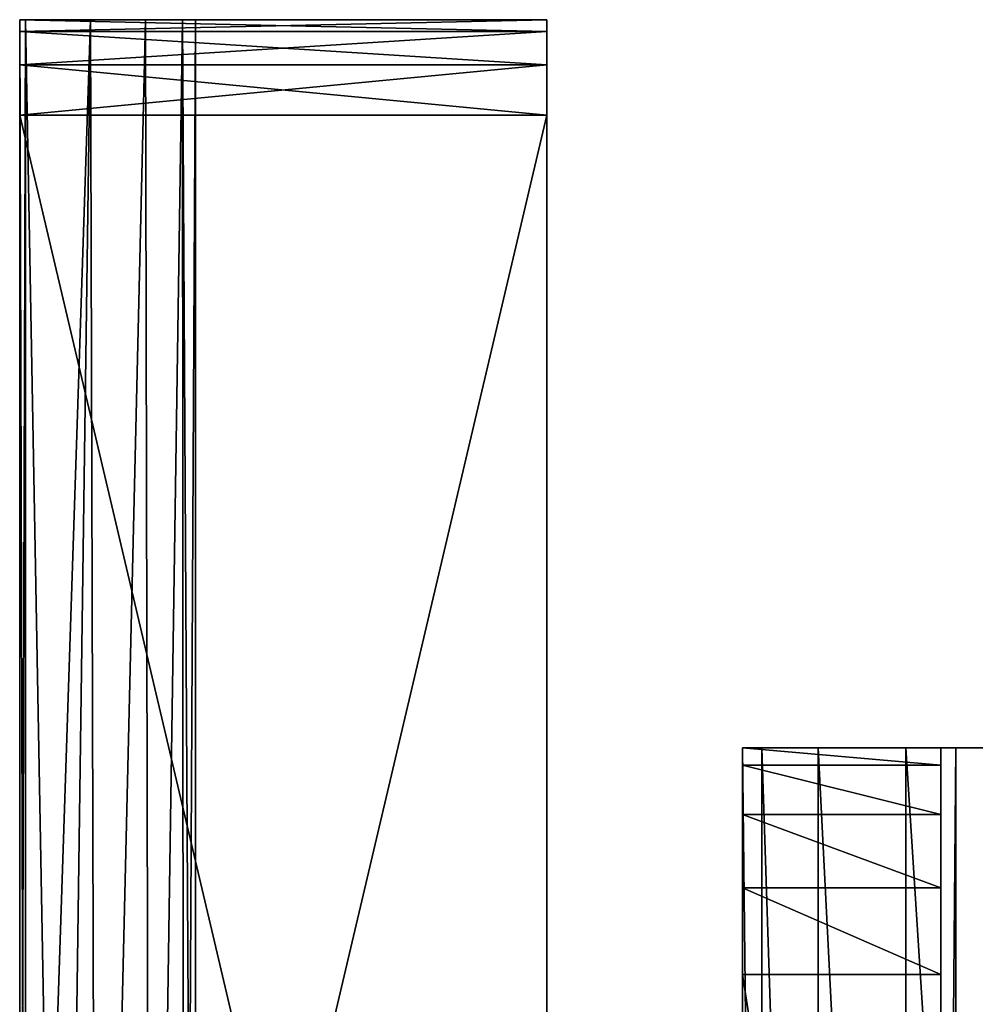
# Model space of a CAD drawing. Units: inches. Extents: x -0.9 to 0.91, y -0.12 to 1.01.
# Drawn here: x -0.9 to -0.74, y 0.83 to 1.01 of the extents above; entities that cross this region are included whole.
import ezdxf

# ---------------------------------------------------------------- set-up
doc = ezdxf.new("R2010")
doc.units = ezdxf.units.IN
doc.header["$LTSCALE"] = 65.185185
doc.header["$MEASUREMENT"] = 0
for name, color, linetype in [('476', 7, 'CONTINUOUS'), ('477', 7, 'CONTINUOUS'), ('478', 7, 'CONTINUOUS'), ('490', 7, 'CONTINUOUS'), ('491', 7, 'CONTINUOUS'), ('493', 7, 'CONTINUOUS'), ('496', 7, 'CONTINUOUS'), ('497', 7, 'CONTINUOUS'), ('506', 7, 'CONTINUOUS'), ('507', 7, 'CONTINUOUS'), ('515', 7, 'CONTINUOUS'), ('516', 7, 'CONTINUOUS'), ('535', 7, 'CONTINUOUS'), ('536', 7, 'CONTINUOUS'), ('542', 7, 'CONTINUOUS'), ('543', 7, 'CONTINUOUS'), ('570', 7, 'CONTINUOUS'), ('572', 7, 'CONTINUOUS'), ('574', 7, 'CONTINUOUS')]:
    doc.layers.add(name, color=color, linetype=linetype)

msp = doc.modelspace()

# ---------------------------------------------------------------- linework, layer by layer
at = {"layer": '476', "color": 7, "linetype": 'CONTINUOUS', "true_color": 0xc8e1ff}
for points in [[(-0.811, 1.007, 0.32488), (-0.811, 1.00494, 0.33579), (-0.811, 0.539, -0.1885), (-0.811, 1.007, 0.32488)], [(-0.811, 1.007, -0.33488), (-0.811, 1.007, 0.32488), (-0.811, 0.549, -0.1885), (-0.811, 1.007, -0.33488)], [(-0.811, 0.549, -0.1885), (-0.811, 1.007, 0.32488), (-0.811, 0.539, -0.1885), (-0.811, 0.549, -0.1885)], [(-0.811, 1.00494, -0.34579), (-0.811, 1.007, -0.33488), (-0.811, 0.549, -0.4975), (-0.811, 1.00494, -0.34579)], [(-0.811, 0.549, -0.4975), (-0.811, 1.007, -0.33488), (-0.811, 0.549, -0.1885), (-0.811, 0.549, -0.4975)], [(-0.811, 1.00494, 0.33579), (-0.811, 0.99905, 0.34522), (-0.811, 0.539, -0.1885), (-0.811, 1.00494, 0.33579)], [(-0.811, 0.99905, -0.35522), (-0.811, 1.00494, -0.34579), (-0.811, 0.549, -0.4975), (-0.811, 0.99905, -0.35522)], [(-0.811, 0.99905, 0.34522), (-0.811, 0.99015, 0.35185), (-0.811, 0.539, -0.1885), (-0.811, 0.99905, 0.34522)], [(-0.811, 0.99015, -0.36185), (-0.811, 0.99905, -0.35522), (-0.811, 0.549, -0.4975), (-0.811, 0.99015, -0.36185)], [(-0.811, 0.99015, -0.36185), (-0.811, 0.57, -0.4975), (-0.811, 0.59523, -0.55446), (-0.811, 0.99015, -0.36185)], [(-0.811, 0.57, -0.4975), (-0.811, 0.99015, -0.36185), (-0.811, 0.549, -0.4975), (-0.811, 0.57, -0.4975)], [(-0.811, 0.539, -0.1885), (-0.811, 0.99015, 0.35185), (-0.811, 0.59523, 0.54446), (-0.811, 0.539, -0.1885)]]:
    msp.add_3dface(points, dxfattribs=at)
at = {"layer": '477', "color": 7, "linetype": 'CONTINUOUS', "true_color": 0xc8e1ff}
for points in [[(-0.904, 1.007, 0.32488), (-0.811, 1.007, 0.32488), (-0.87528, 1.007, 0.25497), (-0.904, 1.007, 0.32488)], [(-0.903, 1.007, -0.2865), (-0.811, 1.007, -0.33488), (-0.904, 1.007, -0.2865), (-0.903, 1.007, -0.2865)], [(-0.904, 1.007, -0.2865), (-0.811, 1.007, -0.33488), (-0.904, 1.007, -0.33488), (-0.904, 1.007, -0.2865)], [(-0.904, 1.007, 0.2735), (-0.904, 1.007, 0.32488), (-0.903, 1.007, 0.2735), (-0.904, 1.007, 0.2735)], [(-0.903, 1.007, 0.2735), (-0.904, 1.007, 0.32488), (-0.89153, 1.007, 0.27122), (-0.903, 1.007, 0.2735)], [(-0.89153, 1.007, 0.27122), (-0.904, 1.007, 0.32488), (-0.88179, 1.007, 0.26471), (-0.89153, 1.007, 0.27122)], [(-0.88179, 1.007, 0.26471), (-0.904, 1.007, 0.32488), (-0.87528, 1.007, 0.25497), (-0.88179, 1.007, 0.26471)], [(-0.89153, 1.007, -0.28422), (-0.811, 1.007, -0.33488), (-0.903, 1.007, -0.2865), (-0.89153, 1.007, -0.28422)], [(-0.88179, 1.007, -0.27771), (-0.811, 1.007, -0.33488), (-0.89153, 1.007, -0.28422), (-0.88179, 1.007, -0.27771)], [(-0.87528, 1.007, -0.26797), (-0.811, 1.007, -0.33488), (-0.88179, 1.007, -0.27771), (-0.87528, 1.007, -0.26797)], [(-0.87528, 1.007, 0.25497), (-0.811, 1.007, 0.32488), (-0.873, 1.007, 0.2435), (-0.87528, 1.007, 0.25497)], [(-0.873, 1.007, -0.2565), (-0.811, 1.007, -0.33488), (-0.87528, 1.007, -0.26797), (-0.873, 1.007, -0.2565)], [(-0.811, 1.007, 0.32488), (-0.811, 1.007, -0.33488), (-0.873, 1.007, 0.2435), (-0.811, 1.007, 0.32488)], [(-0.873, 1.007, 0.2435), (-0.811, 1.007, -0.33488), (-0.873, 1.007, -0.2565), (-0.873, 1.007, 0.2435)]]:
    msp.add_3dface(points, dxfattribs=at)
at = {"layer": '478', "color": 7, "linetype": 'CONTINUOUS', "true_color": 0xc8e1ff}
for points in [[(-0.904, 0.537, 0.5475), (-0.904, 1.007, 0.32488), (-0.904, 1.007, 0.2735), (-0.904, 0.537, 0.5475)], [(-0.904, 1.007, 0.32488), (-0.904, 0.537, 0.5475), (-0.904, 1.00494, 0.33579), (-0.904, 1.007, 0.32488)], [(-0.904, 0.537, 0.5475), (-0.904, 1.007, 0.2735), (-0.904, 0.659, 0.2735), (-0.904, 0.537, 0.5475)], [(-0.904, 1.007, -0.2865), (-0.904, 1.007, -0.33488), (-0.904, 0.659, -0.2865), (-0.904, 1.007, -0.2865)], [(-0.904, 1.007, -0.33488), (-0.904, 1.00494, -0.34579), (-0.904, 0.659, -0.2865), (-0.904, 1.007, -0.33488)], [(-0.904, 1.00494, 0.33579), (-0.904, 0.537, 0.5475), (-0.904, 0.99905, 0.34522), (-0.904, 1.00494, 0.33579)], [(-0.904, 1.00494, -0.34579), (-0.904, 0.99905, -0.35522), (-0.904, 0.64047, -0.28356), (-0.904, 1.00494, -0.34579)], [(-0.904, 0.659, -0.2865), (-0.904, 1.00494, -0.34579), (-0.904, 0.64047, -0.28356), (-0.904, 0.659, -0.2865)], [(-0.904, 0.537, 0.5475), (-0.904, 0.99015, 0.35185), (-0.904, 0.99905, 0.34522), (-0.904, 0.537, 0.5475)], [(-0.904, 0.99905, -0.35522), (-0.904, 0.99015, -0.36185), (-0.904, 0.64047, -0.28356), (-0.904, 0.99905, -0.35522)], [(-0.904, 0.99015, 0.35185), (-0.904, 0.537, 0.5475), (-0.904, 0.59523, 0.54446), (-0.904, 0.99015, 0.35185)], [(-0.904, 0.99015, -0.36185), (-0.904, 0.59523, -0.55446), (-0.904, 0.64047, -0.28356), (-0.904, 0.99015, -0.36185)]]:
    msp.add_3dface(points, dxfattribs=at)
at = {"layer": '490', "color": 7, "linetype": 'CONTINUOUS', "true_color": 0xc8e1ff}
for points in [[(-0.873, 1.007, 0.2435), (-0.873, 1.007, -0.2565), (-0.873, 0.60704, 0.2435), (-0.873, 1.007, 0.2435)], [(-0.873, 0.60704, 0.2435), (-0.873, 1.007, -0.2565), (-0.873, 0.60105, 0.22907), (-0.873, 0.60704, 0.2435)], [(-0.873, 0.60105, 0.22907), (-0.873, 1.007, -0.2565), (-0.873, 0.599, 0.2135), (-0.873, 0.60105, 0.22907)], [(-0.873, 0.599, 0.2135), (-0.873, 1.007, -0.2565), (-0.873, 0.599, -0.2265), (-0.873, 0.599, 0.2135)], [(-0.873, 0.599, -0.2265), (-0.873, 1.007, -0.2565), (-0.873, 0.60105, -0.24207), (-0.873, 0.599, -0.2265)], [(-0.873, 0.60105, -0.24207), (-0.873, 1.007, -0.2565), (-0.873, 0.60704, -0.2565), (-0.873, 0.60105, -0.24207)]]:
    msp.add_3dface(points, dxfattribs=at)
at = {"layer": '491', "color": 7, "linetype": 'CONTINUOUS', "true_color": 0xc8e1ff}
for points in [[(-0.903, 1.007, -0.2865), (-0.904, 1.007, -0.2865), (-0.904, 0.659, -0.2865), (-0.903, 1.007, -0.2865)], [(-0.903, 1.007, -0.2865), (-0.904, 0.659, -0.2865), (-0.903, 0.659, -0.2865), (-0.903, 1.007, -0.2865)]]:
    msp.add_3dface(points, dxfattribs=at)
at = {"layer": '493', "color": 7, "linetype": 'CONTINUOUS', "true_color": 0xc8e1ff}
for points in [[(-0.904, 1.007, 0.2735), (-0.903, 1.007, 0.2735), (-0.903, 0.659, 0.2735), (-0.904, 1.007, 0.2735)], [(-0.904, 0.659, 0.2735), (-0.904, 1.007, 0.2735), (-0.903, 0.659, 0.2735), (-0.904, 0.659, 0.2735)]]:
    msp.add_3dface(points, dxfattribs=at)
at = {"layer": '496', "color": 7, "linetype": 'CONTINUOUS', "true_color": 0xc8e1ff}
for points in [[(-0.811, 0.99015, -0.36185), (-0.811, 0.59523, -0.55446), (-0.904, 0.99015, -0.36185), (-0.811, 0.99015, -0.36185)], [(-0.811, 0.59523, -0.55446), (-0.904, 0.59523, -0.55446), (-0.904, 0.99015, -0.36185), (-0.811, 0.59523, -0.55446)]]:
    msp.add_3dface(points, dxfattribs=at)
at = {"layer": '497', "color": 7, "linetype": 'CONTINUOUS', "true_color": 0xc8e1ff}
for points in [[(-0.811, 0.59523, 0.54446), (-0.811, 0.99015, 0.35185), (-0.904, 0.59523, 0.54446), (-0.811, 0.59523, 0.54446)], [(-0.811, 0.99015, 0.35185), (-0.904, 0.99015, 0.35185), (-0.904, 0.59523, 0.54446), (-0.811, 0.99015, 0.35185)]]:
    msp.add_3dface(points, dxfattribs=at)
at = {"layer": '506', "color": 7, "linetype": 'CONTINUOUS', "true_color": 0xc8e1ff}
for points in [[(-0.89153, 1.007, -0.28422), (-0.903, 1.007, -0.2865), (-0.89643, 0.64963, -0.28577), (-0.89153, 1.007, -0.28422)], [(-0.903, 1.007, -0.2865), (-0.903, 0.659, -0.2865), (-0.89643, 0.64963, -0.28577), (-0.903, 1.007, -0.2865)], [(-0.89153, 1.007, -0.28422), (-0.89643, 0.64963, -0.28577), (-0.89047, 0.64109, -0.28376), (-0.89153, 1.007, -0.28422)], [(-0.88179, 1.007, -0.27771), (-0.89153, 1.007, -0.28422), (-0.89047, 0.64109, -0.28376), (-0.88179, 1.007, -0.27771)], [(-0.88179, 1.007, -0.27771), (-0.89047, 0.64109, -0.28376), (-0.88099, 0.62643, -0.27689), (-0.88179, 1.007, -0.27771)], [(-0.87528, 1.007, -0.26797), (-0.88179, 1.007, -0.27771), (-0.88099, 0.62643, -0.27689), (-0.87528, 1.007, -0.26797)], [(-0.87528, 1.007, -0.26797), (-0.88099, 0.62643, -0.27689), (-0.87503, 0.61505, -0.26734), (-0.87528, 1.007, -0.26797)], [(-0.873, 1.007, -0.2565), (-0.87528, 1.007, -0.26797), (-0.873, 0.60704, -0.2565), (-0.873, 1.007, -0.2565)], [(-0.873, 0.60704, -0.2565), (-0.87528, 1.007, -0.26797), (-0.87503, 0.61505, -0.26734), (-0.873, 0.60704, -0.2565)]]:
    msp.add_3dface(points, dxfattribs=at)
at = {"layer": '507', "color": 7, "linetype": 'CONTINUOUS', "true_color": 0xc8e1ff}
for points in [[(-0.903, 1.007, 0.2735), (-0.89153, 1.007, 0.27122), (-0.903, 0.659, 0.2735), (-0.903, 1.007, 0.2735)], [(-0.903, 0.659, 0.2735), (-0.89153, 1.007, 0.27122), (-0.89643, 0.64963, 0.27277), (-0.903, 0.659, 0.2735)], [(-0.89153, 1.007, 0.27122), (-0.89047, 0.64109, 0.27076), (-0.89643, 0.64963, 0.27277), (-0.89153, 1.007, 0.27122)], [(-0.89153, 1.007, 0.27122), (-0.88179, 1.007, 0.26471), (-0.89047, 0.64109, 0.27076), (-0.89153, 1.007, 0.27122)], [(-0.88179, 1.007, 0.26471), (-0.88099, 0.62643, 0.26389), (-0.89047, 0.64109, 0.27076), (-0.88179, 1.007, 0.26471)], [(-0.88179, 1.007, 0.26471), (-0.87528, 1.007, 0.25497), (-0.88099, 0.62643, 0.26389), (-0.88179, 1.007, 0.26471)], [(-0.87528, 1.007, 0.25497), (-0.87503, 0.61505, 0.25434), (-0.88099, 0.62643, 0.26389), (-0.87528, 1.007, 0.25497)], [(-0.87528, 1.007, 0.25497), (-0.873, 1.007, 0.2435), (-0.87503, 0.61505, 0.25434), (-0.87528, 1.007, 0.25497)], [(-0.873, 1.007, 0.2435), (-0.873, 0.60704, 0.2435), (-0.87503, 0.61505, 0.25434), (-0.873, 1.007, 0.2435)]]:
    msp.add_3dface(points, dxfattribs=at)
at = {"layer": '515', "color": 7, "linetype": 'CONTINUOUS', "true_color": 0xc8e1ff}
for points in [[(-0.811, 1.00494, 0.33579), (-0.811, 1.007, 0.32488), (-0.904, 1.00494, 0.33579), (-0.811, 1.00494, 0.33579)], [(-0.811, 1.007, 0.32488), (-0.904, 1.007, 0.32488), (-0.904, 1.00494, 0.33579), (-0.811, 1.007, 0.32488)], [(-0.811, 0.99905, 0.34522), (-0.811, 1.00494, 0.33579), (-0.904, 0.99905, 0.34522), (-0.811, 0.99905, 0.34522)], [(-0.811, 1.00494, 0.33579), (-0.904, 1.00494, 0.33579), (-0.904, 0.99905, 0.34522), (-0.811, 1.00494, 0.33579)], [(-0.811, 0.99015, 0.35185), (-0.811, 0.99905, 0.34522), (-0.904, 0.99015, 0.35185), (-0.811, 0.99015, 0.35185)], [(-0.904, 0.99015, 0.35185), (-0.811, 0.99905, 0.34522), (-0.904, 0.99905, 0.34522), (-0.904, 0.99015, 0.35185)]]:
    msp.add_3dface(points, dxfattribs=at)
at = {"layer": '516', "color": 7, "linetype": 'CONTINUOUS', "true_color": 0xc8e1ff}
for points in [[(-0.811, 1.007, -0.33488), (-0.811, 1.00494, -0.34579), (-0.904, 1.007, -0.33488), (-0.811, 1.007, -0.33488)], [(-0.904, 1.007, -0.33488), (-0.811, 1.00494, -0.34579), (-0.904, 1.00494, -0.34579), (-0.904, 1.007, -0.33488)], [(-0.811, 1.00494, -0.34579), (-0.811, 0.99905, -0.35522), (-0.904, 1.00494, -0.34579), (-0.811, 1.00494, -0.34579)], [(-0.811, 0.99905, -0.35522), (-0.904, 0.99905, -0.35522), (-0.904, 1.00494, -0.34579), (-0.811, 0.99905, -0.35522)], [(-0.811, 0.99905, -0.35522), (-0.811, 0.99015, -0.36185), (-0.904, 0.99905, -0.35522), (-0.811, 0.99905, -0.35522)], [(-0.811, 0.99015, -0.36185), (-0.904, 0.99015, -0.36185), (-0.904, 0.99905, -0.35522), (-0.811, 0.99015, -0.36185)]]:
    msp.add_3dface(points, dxfattribs=at)
at = {"layer": '535', "color": 7, "linetype": 'CONTINUOUS', "true_color": 0xd0c406}
for points in [[(-0.7415, 0.8785, -0.1795), (-0.7765, 0.8785, -0.1795), (-0.7415, 0.8785, -0.1135), (-0.7415, 0.8785, -0.1795)], [(-0.7415, 0.8785, -0.1135), (-0.7765, 0.8785, -0.1795), (-0.74765, 0.8785, -0.05688), (-0.7415, 0.8785, -0.1135)], [(-0.74765, 0.8785, -0.05688), (-0.7765, 0.8785, -0.1795), (-0.76312, 0.8785, -0.07235), (-0.74765, 0.8785, -0.05688)], [(-0.76312, 0.8785, -0.07235), (-0.7765, 0.8785, -0.1795), (-0.77307, 0.8785, -0.09185), (-0.76312, 0.8785, -0.07235)], [(-0.77307, 0.8785, -0.09185), (-0.7765, 0.8785, -0.1795), (-0.7765, 0.8785, -0.1135), (-0.77307, 0.8785, -0.09185)], [(-0.73884, 0.8785, -0.10011), (-0.7415, 0.8785, -0.1135), (-0.74765, 0.8785, -0.05688), (-0.73884, 0.8785, -0.10011)], [(-0.72815, 0.8785, -0.04693), (-0.73884, 0.8785, -0.10011), (-0.74765, 0.8785, -0.05688), (-0.72815, 0.8785, -0.04693)], [(-0.73125, 0.8785, -0.08875), (-0.73884, 0.8785, -0.10011), (-0.72815, 0.8785, -0.04693), (-0.73125, 0.8785, -0.08875)]]:
    msp.add_3dface(points, dxfattribs=at)
at = {"layer": '536', "color": 7, "linetype": 'CONTINUOUS', "true_color": 0xd0c406}
for points in [[(-0.7765, 0.5735, -0.1795), (-0.7765, 0.5735, -0.1135), (-0.7765, 0.8785, -0.1135), (-0.7765, 0.5735, -0.1795)], [(-0.7765, 0.5735, -0.1795), (-0.7765, 0.8785, -0.1135), (-0.7765, 0.57654, -0.19481), (-0.7765, 0.5735, -0.1795)], [(-0.7765, 0.8785, -0.1135), (-0.7765, 0.8785, -0.1795), (-0.7765, 0.87546, -0.19481), (-0.7765, 0.8785, -0.1135)], [(-0.7765, 0.57654, -0.19481), (-0.7765, 0.8785, -0.1135), (-0.7765, 0.58522, -0.20778), (-0.7765, 0.57654, -0.19481)], [(-0.7765, 0.58522, -0.20778), (-0.7765, 0.8785, -0.1135), (-0.7765, 0.59819, -0.21646), (-0.7765, 0.58522, -0.20778)], [(-0.7765, 0.59819, -0.21646), (-0.7765, 0.8785, -0.1135), (-0.7765, 0.6135, -0.2195), (-0.7765, 0.59819, -0.21646)], [(-0.7765, 0.6135, -0.2195), (-0.7765, 0.8785, -0.1135), (-0.7765, 0.8385, -0.2195), (-0.7765, 0.6135, -0.2195)], [(-0.7765, 0.8385, -0.2195), (-0.7765, 0.8785, -0.1135), (-0.7765, 0.85381, -0.21646), (-0.7765, 0.8385, -0.2195)], [(-0.7765, 0.85381, -0.21646), (-0.7765, 0.8785, -0.1135), (-0.7765, 0.86678, -0.20778), (-0.7765, 0.85381, -0.21646)], [(-0.7765, 0.86678, -0.20778), (-0.7765, 0.8785, -0.1135), (-0.7765, 0.87546, -0.19481), (-0.7765, 0.86678, -0.20778)]]:
    msp.add_3dface(points, dxfattribs=at)
at = {"layer": '542', "color": 7, "linetype": 'CONTINUOUS', "true_color": 0xd0c406}
for points in [[(-0.7415, 0.5735, -0.1135), (-0.7415, 0.8785, -0.1795), (-0.7415, 0.8785, -0.1135), (-0.7415, 0.5735, -0.1135)], [(-0.7415, 0.8785, -0.1795), (-0.7415, 0.5735, -0.1135), (-0.7415, 0.87546, -0.19481), (-0.7415, 0.8785, -0.1795)], [(-0.7415, 0.87546, -0.19481), (-0.7415, 0.5735, -0.1135), (-0.7415, 0.86678, -0.20778), (-0.7415, 0.87546, -0.19481)], [(-0.7415, 0.86678, -0.20778), (-0.7415, 0.5735, -0.1135), (-0.7415, 0.85381, -0.21646), (-0.7415, 0.86678, -0.20778)], [(-0.7415, 0.85381, -0.21646), (-0.7415, 0.5735, -0.1135), (-0.7415, 0.8385, -0.2195), (-0.7415, 0.85381, -0.21646)], [(-0.7415, 0.8385, -0.2195), (-0.7415, 0.5735, -0.1135), (-0.7415, 0.6135, -0.2195), (-0.7415, 0.8385, -0.2195)]]:
    msp.add_3dface(points, dxfattribs=at)
at = {"layer": '543', "color": 7, "linetype": 'CONTINUOUS', "true_color": 0xd0c406}
for points in [[(-0.7765, 0.6135, -0.2195), (-0.7765, 0.8385, -0.2195), (-0.7415, 0.6135, -0.2195), (-0.7765, 0.6135, -0.2195)], [(-0.7765, 0.8385, -0.2195), (-0.7415, 0.8385, -0.2195), (-0.7415, 0.6135, -0.2195), (-0.7765, 0.8385, -0.2195)]]:
    msp.add_3dface(points, dxfattribs=at)
at = {"layer": '570', "color": 7, "linetype": 'CONTINUOUS', "true_color": 0xd0c406}
for points in [[(-0.73884, 0.5735, -0.10011), (-0.7415, 0.5735, -0.1135), (-0.73884, 0.8785, -0.10011), (-0.73884, 0.5735, -0.10011)], [(-0.7415, 0.5735, -0.1135), (-0.7415, 0.8785, -0.1135), (-0.73884, 0.8785, -0.10011), (-0.7415, 0.5735, -0.1135)], [(-0.73125, 0.5735, -0.08875), (-0.73884, 0.5735, -0.10011), (-0.73125, 0.8785, -0.08875), (-0.73125, 0.5735, -0.08875)], [(-0.73884, 0.5735, -0.10011), (-0.73884, 0.8785, -0.10011), (-0.73125, 0.8785, -0.08875), (-0.73884, 0.5735, -0.10011)]]:
    msp.add_3dface(points, dxfattribs=at)
at = {"layer": '572', "color": 7, "linetype": 'CONTINUOUS', "true_color": 0xd0c406}
for points in [[(-0.7765, 0.5735, -0.1135), (-0.77307, 0.5735, -0.09185), (-0.7765, 0.8785, -0.1135), (-0.7765, 0.5735, -0.1135)], [(-0.77307, 0.5735, -0.09185), (-0.77307, 0.8785, -0.09185), (-0.7765, 0.8785, -0.1135), (-0.77307, 0.5735, -0.09185)], [(-0.77307, 0.5735, -0.09185), (-0.76312, 0.5735, -0.07235), (-0.77307, 0.8785, -0.09185), (-0.77307, 0.5735, -0.09185)], [(-0.76312, 0.5735, -0.07235), (-0.76312, 0.8785, -0.07235), (-0.77307, 0.8785, -0.09185), (-0.76312, 0.5735, -0.07235)], [(-0.76312, 0.5735, -0.07235), (-0.74765, 0.5735, -0.05688), (-0.76312, 0.8785, -0.07235), (-0.76312, 0.5735, -0.07235)], [(-0.74765, 0.5735, -0.05688), (-0.74765, 0.8785, -0.05688), (-0.76312, 0.8785, -0.07235), (-0.74765, 0.5735, -0.05688)], [(-0.74765, 0.5735, -0.05688), (-0.72815, 0.5735, -0.04693), (-0.74765, 0.8785, -0.05688), (-0.74765, 0.5735, -0.05688)], [(-0.72815, 0.5735, -0.04693), (-0.72815, 0.8785, -0.04693), (-0.74765, 0.8785, -0.05688), (-0.72815, 0.5735, -0.04693)]]:
    msp.add_3dface(points, dxfattribs=at)
at = {"layer": '574', "color": 7, "linetype": 'CONTINUOUS', "true_color": 0xd0c406}
for points in [[(-0.7765, 0.8785, -0.1795), (-0.7415, 0.8785, -0.1795), (-0.7415, 0.87546, -0.19481), (-0.7765, 0.8785, -0.1795)], [(-0.7765, 0.87546, -0.19481), (-0.7765, 0.8785, -0.1795), (-0.7415, 0.87546, -0.19481), (-0.7765, 0.87546, -0.19481)], [(-0.7765, 0.86678, -0.20778), (-0.7765, 0.87546, -0.19481), (-0.7415, 0.86678, -0.20778), (-0.7765, 0.86678, -0.20778)], [(-0.7765, 0.87546, -0.19481), (-0.7415, 0.87546, -0.19481), (-0.7415, 0.86678, -0.20778), (-0.7765, 0.87546, -0.19481)], [(-0.7765, 0.85381, -0.21646), (-0.7765, 0.86678, -0.20778), (-0.7415, 0.85381, -0.21646), (-0.7765, 0.85381, -0.21646)], [(-0.7765, 0.86678, -0.20778), (-0.7415, 0.86678, -0.20778), (-0.7415, 0.85381, -0.21646), (-0.7765, 0.86678, -0.20778)], [(-0.7765, 0.8385, -0.2195), (-0.7765, 0.85381, -0.21646), (-0.7415, 0.8385, -0.2195), (-0.7765, 0.8385, -0.2195)], [(-0.7765, 0.85381, -0.21646), (-0.7415, 0.85381, -0.21646), (-0.7415, 0.8385, -0.2195), (-0.7765, 0.85381, -0.21646)]]:
    msp.add_3dface(points, dxfattribs=at)

doc.saveas('drawing.dxf')
